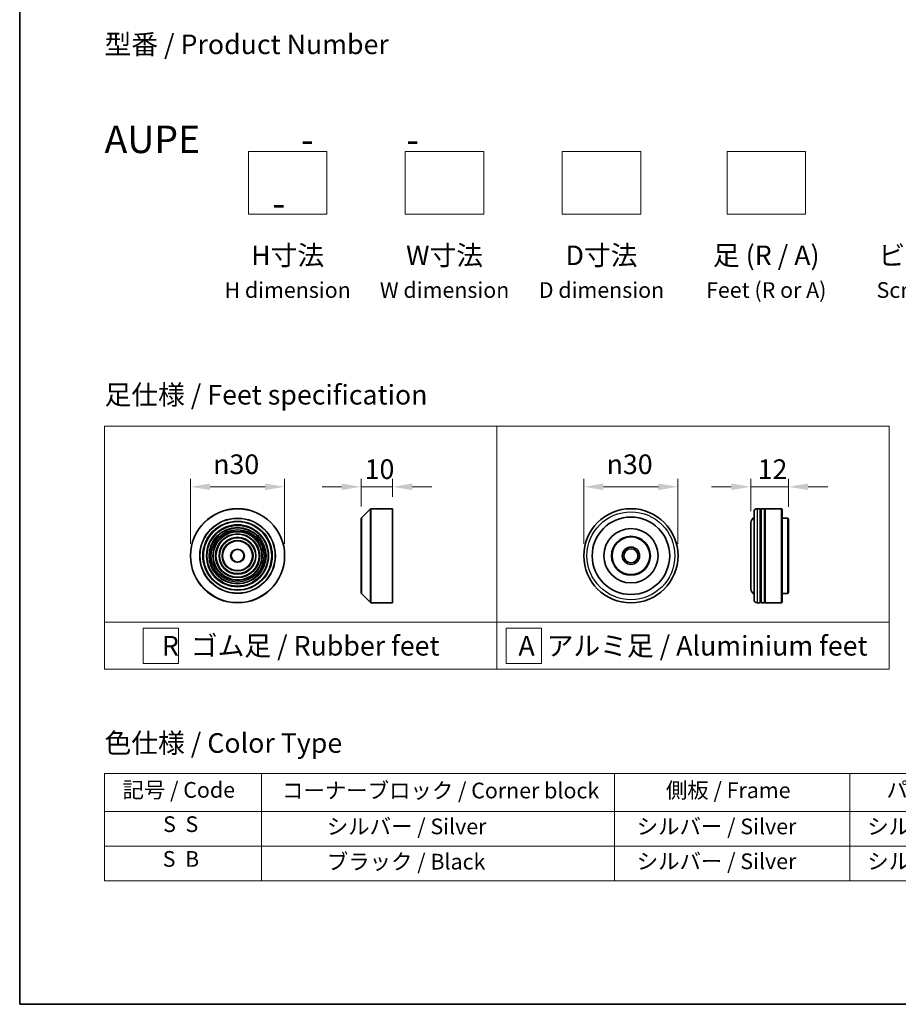
# Model space of a CAD drawing. Units: millimetres. Extents: x 0 to 5795, y 0 to 984.
# Drawn here: x 0 to 280, y 0 to 314 of the extents above; entities that cross this region are included whole.
import ezdxf

# ---------------------------------------------------------------- set-up
doc = ezdxf.new("R2010")
doc.units = ezdxf.units.MM
doc.header["$LTSCALE"] = 2.5
doc.layers.get('Defpoints').update_dxf_attribs({"lineweight": 25})
for name, color, linetype, lineweight in [('Border (ISO)', 7, 'Continuous', 35), ('Dimension (ISO)', 7, 'Continuous', 18), ('Sketch Geometry (ISO)', 7, 'Continuous', 18), ('Symbol (ISO)', 7, 'Continuous', 18), ('Visible (ISO)', 7, 'Continuous', 35), ('Visible Narrow (ISO)', 7, 'Continuous', 25)]:
    doc.layers.add(name, color=color, linetype=linetype, lineweight=lineweight)
doc.styles.add('Note Text (TK)', font='MS PGothic.ttf')
doc.styles.add('Note Text (TK2)', font='MS PGothic.ttf')
doc.dimstyles.new('Default - Method 1b (TK)', dxfattribs={"dimscale": 2.5, "dimtxt": 2.5, "dimasz": 2.5, "dimexe": 1, "dimexo": 1.5, "dimgap": 1, "dimtad": 1, "dimrnd": 1e-08, "dimdsep": 46, "dimtxsty": 'Note Text (TK)', "dimcen": 0.09, "dimdle": 5, "dimclrd": 100, "dimclre": 100, "dimclrt": 7, "dimadec": 1, "dimazin": 1, "dimtfac": 1, "dimtmove": 0, "dimatfit": 3, "dimfxl": 1, "dimtolj": 1, "dimlwd": -1, "dimlwe": -1, "dimarcsym": 0})

# ---------------------------------------------------------------- blocks, each defined once
blk = doc.blocks.new('図面枠 tk図枠')
at = {"layer": 'Border (ISO)'}
for p, q in [((14.5, 289), (14.5, 8)), ((14.5, 8), (405.5, 8))]:
    blk.add_line(p, q, dxfattribs=at)
blk = doc.blocks.new('テーブル3')
at = {"layer": 'Symbol (ISO)'}
for p, q in [((25.31, 37.43), (214.31, 37.43)), ((25.31, 37.43), (25.31, 32.6)), ((45.31, 37.43), (45.31, 32.6)), ((90.31, 37.43), (90.31, 32.6)), ((120.31, 37.43), (120.31, 32.6)), ((148.31, 37.43), (148.31, 32.6)), ((176.31, 37.43), (176.31, 32.6)), ((214.31, 37.43), (214.31, 32.6)), ((25.31, 32.6), (214.31, 32.6)), ((25.31, 32.6), (25.31, 23.73)), ((45.31, 32.6), (45.31, 23.73)), ((90.31, 32.6), (90.31, 23.73)), ((120.31, 32.6), (120.31, 23.73)), ((148.31, 32.6), (148.31, 23.73)), ((176.31, 32.6), (176.31, 23.73)), ((214.31, 32.6), (214.31, 23.73)), ((25.31, 28.16), (214.31, 28.16)), ((25.31, 23.73), (214.31, 23.73))]:
    blk.add_line(p, q, dxfattribs=at)
at = {"layer": 'Symbol (ISO)', "color": 7, "char_height": 2, "attachment_point": 7, "style": 'Note Text (TK2)'}
for s, insert in [('記号 / Code', (27.6, 33.71)), ('コーナーブロック / Corner block', (47.93, 33.63)), ('側板 / Frame', (96.86, 33.66)), ('パネル / Panel', (124.97, 33.72)), ('カバー / Top cover', (150.3, 33.58)), ('下カバー / Bottom cover', (179.65, 33.69)), ('S  S', (32.78, 29.34)), ('            シルバー / Silver', (46.31, 29.05)), ('   シルバー / Silver', (91.31, 29.05)), ('  シルバー / Silver', (121.31, 29.05)), ('  シルバー / Silver', (149.31, 29.05)), ('      シルバー / Silver', (177.31, 29.05)), ('S  B', (32.73, 24.91)), ('            ブラック / Black', (46.31, 24.56)), ('   シルバー / Silver', (91.31, 24.61)), ('  シルバー / Silver', (121.31, 24.61)), ('  シルバー / Silver', (149.31, 24.61)), ('      シルバー / Silver', (177.31, 24.61))]:
    blk.add_mtext(s, dxfattribs=dict(at, insert=insert))
blk = doc.blocks.new('*D6')
at = {"layer": 'Defpoints', "color": 0, "transparency": 16777216}
for p in [(84.42, 164.93), (54.42, 142.95), (84.42, 142.95)]:
    blk.add_point(p, dxfattribs=at)
at = {"layer": 'Dimension (ISO)', "color": 100, "transparency": 16777216}
for p, q in [((54.42, 146.7), (54.42, 167.43)), ((84.42, 146.7), (84.42, 167.43)), ((60.67, 164.93), (78.17, 164.93))]:
    blk.add_line(p, q, dxfattribs=at)
for points in [[(60.67, 165.97), (60.67, 163.88), (54.42, 164.93)], [(78.17, 165.97), (78.17, 163.88), (84.42, 164.93)]]:
    blk.add_solid(points, dxfattribs=at)
at = {"layer": 'Dimension (ISO)', "color": 7, "transparency": 16777216, "insert": (61.67, 172.11), "char_height": 6.25, "attachment_point": 4, "style": 'Note Text (TK)'}
blk.add_mtext('\\A1;\\fAIGDT|b0|i0;{\\H6.2250;n}\\fＭＳ Ｐゴシック|b0|i0;30', dxfattribs=at)
blk = doc.blocks.new('*D7')
at = {"layer": 'Defpoints', "color": 0, "transparency": 16777216}
for p in [(118.83, 164.93), (118.83, 157.95), (108.83, 154.87)]:
    blk.add_point(p, dxfattribs=at)
at = {"layer": 'Dimension (ISO)', "color": 100, "transparency": 16777216}
for p, q in [((108.83, 158.62), (108.83, 167.43)), ((118.83, 161.7), (118.83, 167.43)), ((102.58, 164.93), (96.33, 164.93)), ((108.83, 164.93), (118.83, 164.93)), ((125.08, 164.93), (131.33, 164.93))]:
    blk.add_line(p, q, dxfattribs=at)
for points in [[(102.58, 165.97), (102.58, 163.88), (108.83, 164.93)], [(125.08, 165.97), (125.08, 163.88), (118.83, 164.93)]]:
    blk.add_solid(points, dxfattribs=at)
at = {"layer": 'Dimension (ISO)', "color": 7, "transparency": 16777216, "insert": (109.92, 170.55), "char_height": 6.25, "attachment_point": 4, "style": 'Note Text (TK)'}
blk.add_mtext('\\A1;10', dxfattribs=at)
blk = doc.blocks.new('*D8')
at = {"layer": 'Defpoints', "color": 0, "transparency": 16777216}
for p in [(209.76, 164.93), (179.76, 142.95), (209.76, 142.95)]:
    blk.add_point(p, dxfattribs=at)
at = {"layer": 'Dimension (ISO)', "color": 100, "transparency": 16777216}
for p, q in [((179.76, 146.7), (179.76, 167.43)), ((209.76, 146.7), (209.76, 167.43)), ((186.01, 164.93), (203.51, 164.93))]:
    blk.add_line(p, q, dxfattribs=at)
for points in [[(186.01, 165.97), (186.01, 163.88), (179.76, 164.93)], [(203.51, 165.97), (203.51, 163.88), (209.76, 164.93)]]:
    blk.add_solid(points, dxfattribs=at)
at = {"layer": 'Dimension (ISO)', "color": 7, "transparency": 16777216, "insert": (187.02, 172.11), "char_height": 6.25, "attachment_point": 4, "style": 'Note Text (TK)'}
blk.add_mtext('\\A1;\\fAIGDT|b0|i0;{\\H6.2250;n}\\fＭＳ Ｐゴシック|b0|i0;30', dxfattribs=at)
blk = doc.blocks.new('*D9')
at = {"layer": 'Defpoints', "color": 0, "transparency": 16777216}
for p in [(244.98, 164.93), (244.98, 154.75), (232.98, 153.45)]:
    blk.add_point(p, dxfattribs=at)
at = {"layer": 'Dimension (ISO)', "color": 100, "transparency": 16777216}
for p, q in [((232.98, 157.2), (232.98, 167.43)), ((244.98, 158.5), (244.98, 167.43)), ((226.73, 164.93), (220.48, 164.93)), ((232.98, 164.93), (244.98, 164.93)), ((251.23, 164.93), (257.48, 164.93))]:
    blk.add_line(p, q, dxfattribs=at)
for points in [[(226.73, 165.97), (226.73, 163.88), (232.98, 164.93)], [(251.23, 165.97), (251.23, 163.88), (244.98, 164.93)]]:
    blk.add_solid(points, dxfattribs=at)
at = {"layer": 'Dimension (ISO)', "color": 7, "transparency": 16777216, "insert": (235.15, 170.55), "char_height": 6.25, "attachment_point": 4, "style": 'Note Text (TK)'}
blk.add_mtext('\\A1;12', dxfattribs=at)

msp = doc.modelspace()

# ---------------------------------------------------------------- linework, layer by layer
at = {"layer": 'Sketch Geometry (ISO)'}
for p, q in [((72.8781, 251.8262), (72.8781, 271.8262)), ((72.8781, 271.8262), (97.8781, 271.8262)), ((97.8781, 271.8262), (97.8781, 251.8262)), ((122.8781, 271.8262), (147.8781, 271.8262)), ((122.8781, 251.8262), (122.8781, 271.8262)), ((147.8781, 271.8262), (147.8781, 251.8262)), ((172.8781, 251.8262), (172.8781, 271.8262)), ((172.8781, 271.8262), (197.8781, 271.8262)), ((197.8781, 271.8262), (197.8781, 251.8262)), ((225.3781, 251.8262), (225.3781, 271.8262)), ((225.3781, 271.8262), (250.3781, 271.8262)), ((250.3781, 271.8262), (250.3781, 251.8262)), ((97.8781, 251.8262), (72.8781, 251.8262)), ((147.8781, 251.8262), (122.8781, 251.8262)), ((197.8781, 251.8262), (172.8781, 251.8262)), ((250.3781, 251.8262), (225.3781, 251.8262)), ((27.0381, 184.2664), (152.0381, 184.2664)), ((27.0381, 121.7664), (27.0381, 184.2664)), ((152.0381, 184.2664), (277.0381, 184.2664)), ((152.0381, 184.2664), (152.0381, 121.7664)), ((277.0381, 184.2664), (277.0381, 121.7664)), ((27.0381, 121.7664), (152.0381, 121.7664)), ((27.0381, 121.7664), (27.0381, 106.7664)), ((39.3406, 119.8914), (50.5906, 119.8914)), ((39.3406, 108.6414), (39.3406, 119.8914)), ((50.5906, 119.8914), (50.5906, 108.6414)), ((152.0381, 121.7664), (277.0381, 121.7664)), ((152.0381, 121.7664), (152.0381, 106.7664)), ((155.0265, 119.8914), (166.2765, 119.8914)), ((155.0265, 108.6414), (155.0265, 119.8914)), ((166.2765, 119.8914), (166.2765, 108.6414)), ((277.0381, 121.7664), (277.0381, 106.7664)), ((152.0381, 106.7664), (27.0381, 106.7664)), ((50.5906, 108.6414), (39.3406, 108.6414)), ((152.0381, 106.7664), (277.0381, 106.7664)), ((166.2765, 108.6414), (155.0265, 108.6414))]:
    msp.add_line(p, q, dxfattribs=at)
at = {"layer": 'Visible (ISO)'}
for p, q in [((108.8866, 155.0097), (111.7694, 157.8926)), ((111.9109, 157.9512), (118.828, 157.9512)), ((118.828, 127.9512), (118.828, 157.9512)), ((233.985, 128.9512), (233.985, 156.9512)), ((235.985, 157.9512), (234.985, 157.9512)), ((235.985, 157.9512), (235.985, 127.9512)), ((235.985, 157.7512), (236.285, 157.7512)), ((236.285, 127.9512), (236.285, 157.9512)), ((237.285, 157.9512), (236.285, 157.9512)), ((237.285, 157.9512), (237.285, 127.9512)), ((237.285, 157.7512), (237.585, 157.7512)), ((237.585, 127.9512), (237.585, 157.9512)), ((242.785, 157.9512), (237.585, 157.9512)), ((242.785, 127.9512), (242.785, 157.9512)), ((242.985, 157.7512), (242.785, 157.9512)), ((242.985, 157.7512), (242.985, 128.1512)), ((108.828, 131.034), (108.828, 154.8683)), ((244.785, 154.9512), (242.985, 154.9512)), ((244.785, 130.9512), (244.785, 154.9512)), ((244.985, 154.7512), (244.785, 154.9512)), ((244.985, 154.7512), (244.985, 131.1512)), ((232.985, 153.4512), (232.985, 132.4512)), ((108.8866, 130.8926), (111.7694, 128.0097)), ((244.785, 130.9512), (242.985, 130.9512)), ((244.985, 131.1512), (244.785, 130.9512)), ((111.9109, 127.9512), (118.828, 127.9512)), ((235.985, 127.9512), (234.985, 127.9512)), ((235.985, 128.1512), (236.285, 128.1512)), ((237.285, 127.9512), (236.285, 127.9512)), ((237.285, 128.1512), (237.585, 128.1512)), ((242.785, 127.9512), (237.585, 127.9512)), ((242.985, 128.1512), (242.785, 127.9512))]:
    msp.add_line(p, q, dxfattribs=at)
for centre, radius in [((69.4182, 142.9512), 15), ((194.7646, 142.9512), 15), ((69.4182, 142.9512), 10.875), ((194.7646, 142.9512), 12.35), ((69.4182, 142.9512), 9.875), ((69.4182, 142.9512), 8.875), ((69.4182, 142.9512), 7.8748), ((194.7646, 142.9512), 8.65), ((69.4182, 142.9512), 6.8748), ((69.4182, 142.9512), 5.8748), ((69.4182, 142.9512), 4.75), ((194.7646, 142.9512), 6.2), ((194.7646, 142.9512), 6), ((69.4182, 142.9512), 2), ((194.7646, 142.9512), 2.75), ((194.7646, 142.9512), 2.25)]:
    msp.add_circle(centre, radius, dxfattribs=at)
for centre, radius, start, end in [((111.9109, 157.7512), 0.2, 90, 135), ((234.985, 156.9512), 1, 90, 180), ((109.028, 154.8683), 0.2, 135, 180), ((234.985, 153.4512), 2, 120, 180), ((234.985, 132.4512), 2, 180, 240), ((109.028, 131.034), 0.2, 180, 225), ((234.985, 128.9512), 1, 180, 270), ((111.9109, 128.1512), 0.2, 225, 270)]:
    msp.add_arc(centre, radius, start, end, dxfattribs=at)
at = {"layer": 'Visible Narrow (ISO)'}
for p, q in [((111.7694, 128.0097), (111.7694, 157.8926)), ((111.9109, 157.9512), (111.9109, 127.9512)), ((234.985, 157.9512), (234.985, 127.9512)), ((108.8866, 155.0097), (108.8866, 130.8926))]:
    msp.add_line(p, q, dxfattribs=at)
for centre, radius in [((69.4182, 142.9512), 14.9414), ((194.7646, 142.9512), 14), ((69.4182, 142.9512), 12.0586), ((69.4182, 142.9512), 11.9172), ((69.4182, 142.9512), 11.075), ((69.4182, 142.9512), 9.675), ((69.4182, 142.9512), 9.075), ((69.4182, 142.9512), 8.375), ((69.4182, 142.9512), 8.3748), ((69.4182, 142.9512), 7.6748), ((69.4182, 142.9512), 7.0748), ((69.4182, 142.9512), 5.6748), ((69.4182, 142.9512), 4.95), ((69.4182, 142.9512), 2.2)]:
    msp.add_circle(centre, radius, dxfattribs=at)

# ---------------------------------------------------------------- block references
at = {"xscale": 2.5, "yscale": 2.5, "zscale": 2.5}
for name in ['図面枠 tk図枠', 'テーブル3']:
    msp.add_blockref(name, (-36.25, -20), dxfattribs=at)

# ---------------------------------------------------------------- texts
at = {"layer": 'Symbol (ISO)', "color": 7, "char_height": 6.25, "style": 'Note Text (TK)'}
for s, insert, attachment_point, line_spacing_factor in [('型番 / Product Number\\P\\P{\\H1.4x;AUPE            -           -                                        -}', (27.0381, 280.0167), 4, 1.393281), ('H寸法\\P{\\H0.8x;H dimension\\H1.72342x; }', (85.3781, 241.8262), 2, 1.121739), ('W寸法\\P{\\H0.8x;W dimension\\H1.72342x; }', (135.3781, 241.8262), 2, 1.121739), ('D寸法\\P{\\H0.8x;D dimension\\H1.72342x; }', (185.3781, 241.8262), 2, 1.121739), ('足 (R / A)\\P{\\H0.8x;Feet (R or A)\\H1.82566x; }', (237.8781, 241.8262), 2, 1.121739), ('ビス (P / H)\\P{\\H0.8x;Screw (P or H)\\H1.90758x; }', (295.3781, 241.8262), 2, 1.121739), ('\\fＭＳ Ｐゴシック|b0|i0;足仕様 / Feet specification', (27.0381, 194.2664), 4, 1.5), ('\\fＭＳ Ｐゴシック|b0|i0;R  ゴム足 / Rubber feet', (89.5381, 114.2664), 5, 1.5), ('\\fＭＳ Ｐゴシック|b0|i0;A  アルミ足 / Aluminium feet', (214.5381, 114.2664), 5, 1.5), ('\\fＭＳ Ｐゴシック|b0|i0;色仕様 / Color Type', (27.0381, 83.2761), 4, 1.5)]:
    msp.add_mtext(s, dxfattribs=dict(at, insert=insert, attachment_point=attachment_point, line_spacing_factor=line_spacing_factor))

# ---------------------------------------------------------------- dimensions: what is measured, and where the dimension line sits
at = {"layer": 'Dimension (ISO)', "color": 100, "true_color": 0x00ff3f}
for base, p1, p2, picture, middle in [((84.4182, 164.9255), (54.4182, 142.9512), (84.4182, 142.9512), '*D6', (69.4182, 164.9255)), ((209.7646, 164.9255), (179.7646, 142.9512), (209.7646, 142.9512), '*D8', (194.7646, 164.9255))]:
    dim = msp.add_linear_dim(base=base, p1=p1, p2=p2, angle=180, text='\\fAIGDT|b0|i0;{\\H6.2250;n}\\fＭＳ Ｐゴシック|b0|i0;<>', dimstyle='Default - Method 1b (TK)', override={"dimgap": 1, "dimdec": 2, "dimtol": 0, "dimlim": 0, "dimtp": 0, "dimtm": 0, "dimtdec": 2, "dimtofl": 0, "dimatfit": 1}, dxfattribs=at)
    dim.commit()
    dim.dimension.update_dxf_attribs({"geometry": picture, "text_midpoint": middle, "dimtype": 160})
dim = msp.add_linear_dim(base=(118.828, 164.9255), p1=(108.828, 154.8683), p2=(118.828, 157.9512), angle=180, dimstyle='Default - Method 1b (TK)', override={"dimgap": 1, "dimdec": 2, "dimtol": 0, "dimlim": 0, "dimtp": 0, "dimtm": 0, "dimtdec": 2, "dimtofl": 1, "dimatfit": 1}, dxfattribs=at)
dim.commit()
dim.dimension.update_dxf_attribs({"geometry": '*D7', "text_midpoint": (113.828, 164.9255), "dimtype": 160})
dim = msp.add_linear_dim(base=(244.985, 164.9255), p1=(232.985, 153.4512), p2=(244.985, 154.7512), dimstyle='Default - Method 1b (TK)', override={"dimgap": 1, "dimdec": 2, "dimtol": 0, "dimlim": 0, "dimtp": 0, "dimtm": 0, "dimtdec": 2, "dimtofl": 1, "dimatfit": 1}, dxfattribs=at)
dim.commit()
dim.dimension.update_dxf_attribs({"geometry": '*D9', "text_midpoint": (238.985, 164.9255), "dimtype": 160})

doc.saveas('drawing.dxf')
